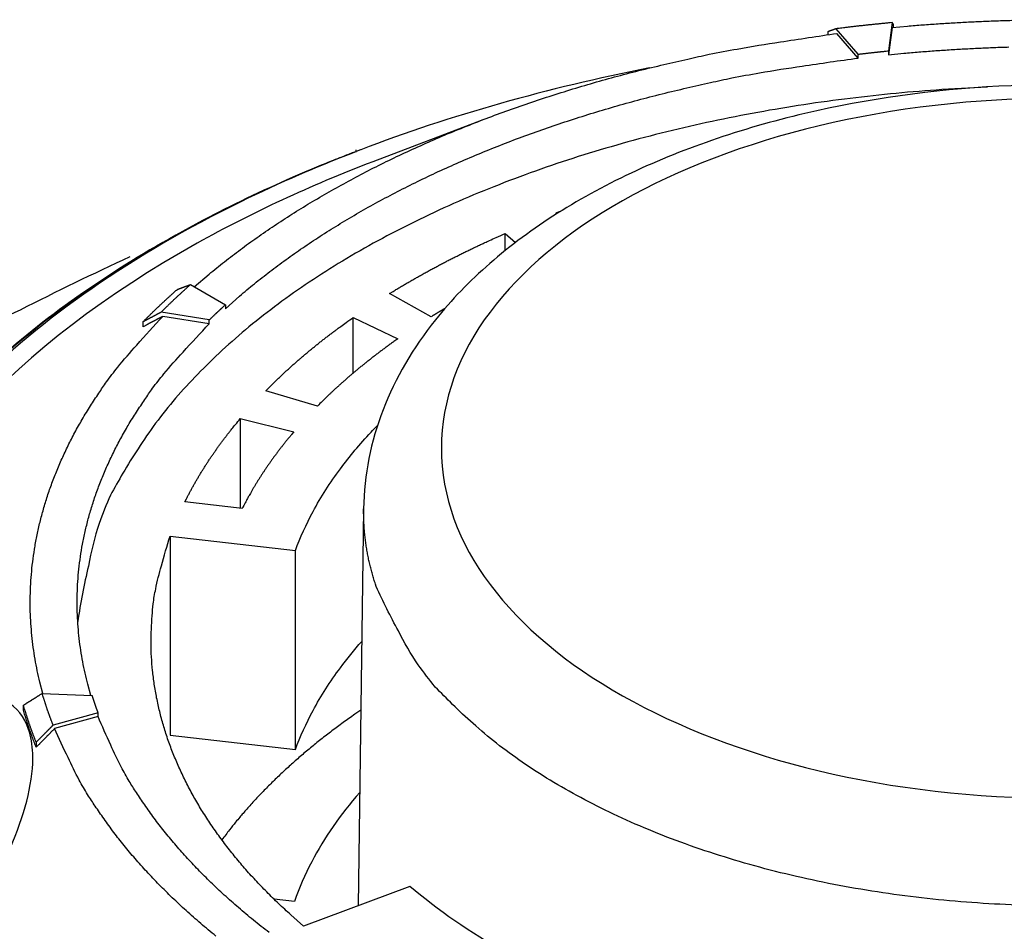
# Model space of a CAD drawing. Extents: x 0 to 65291, y -35417 to 3213.
# Drawn here: x 2976 to 3039, y 645 to 703 of the extents above; entities that cross this region are included whole.
import ezdxf

# ---------------------------------------------------------------- set-up
doc = ezdxf.new("R2010")
doc.units = 0
doc.header["$LTSCALE"] = 30
doc.header["$MEASUREMENT"] = 0
doc.layers.get('0').update_dxf_attribs({"linetype": 'CONTINUOUS'})

msp = doc.modelspace()

# ---------------------------------------------------------------- linework, layer by layer
for p, q in [((3031.704, 703.258), (3031.476, 701.443)), ((3031.696, 702.948), (3031.476, 701.196)), ((3031.789, 702.957), (3031.789, 703.138)), ((3027.577, 702.677), (3027.577, 702.487)), ((3029.512, 701.228), (3028.105, 702.865)), ((3029.512, 700.981), (3028.154, 702.561)), ((3029.512, 700.981), (3029.512, 701.228)), ((3031.476, 701.443), (3031.476, 701.196)), ((3005.468, 697.045), (2998.336, 694.322)), ((2997.548, 695.092), (2997.269, 694.985)), ((3010.151, 690.984), (3010.091, 691.035)), ((3006.838, 689.715), (3007.507, 689.143)), ((3006.838, 688.619), (3006.838, 689.715)), ((2986.611, 686.433), (2988.853, 685.13)), ((3002.08, 684.364), (2999.4, 685.85)), ((2987.824, 684.16), (2984.725, 684.655)), ((2988.853, 685.13), (2988.853, 684.883)), ((2983.562, 684.038), (2983.562, 683.717)), ((2987.824, 683.913), (2984.832, 684.39)), ((2987.824, 683.913), (2987.824, 684.16)), ((2997.071, 684.319), (2999.939, 682.951)), ((2997.071, 680.746), (2997.071, 684.319)), ((2994.768, 678.619), (2991.456, 679.615)), ((2989.815, 677.821), (2993.251, 676.969)), ((2989.815, 677.821), (2989.815, 672.063)), ((2989.939, 672.049), (2986.255, 672.476)), ((2997.741, 672.037), (2997.387, 646.532)), ((2985.306, 670.276), (2993.351, 669.344)), ((2985.306, 670.276), (2985.306, 657.495)), ((2993.351, 656.562), (2993.351, 669.344)), ((2977.088, 660.17), (2980.297, 660.041)), ((2975.883, 659.095), (2975.883, 659.416)), ((2980.677, 658.931), (2977.784, 658.134)), ((2980.677, 658.683), (2977.884, 657.915)), ((2980.677, 658.683), (2980.677, 658.931)), ((2985.306, 657.495), (2993.351, 656.562)), ((2976.698, 657.034), (2976.698, 656.712)), ((3000.712, 647.775), (2993.886, 645.223)), ((2993.288, 646.798), (2991.985, 646.949))]:
    msp.add_line(p, q)
for points in [[(3031.704, 703.258), (3031.582, 703.247, 0.000266), (3031.46, 703.235, 0.000267), (3031.339, 703.224, 0.000267), (3031.218, 703.212, 0.000266), (3031.096, 703.2, 0.000266), (3030.975, 703.188, 0.000266), (3030.854, 703.176, 0.000266), (3030.733, 703.163, 0.000266), (3030.613, 703.151, 0.000266), (3030.492, 703.139, 0.000266), (3030.372, 703.126, 0.000266), (3030.251, 703.113, 0.000266), (3030.131, 703.1, 0.000266), (3030.011, 703.088, 0.000266), (3029.891, 703.074, 0.000266), (3029.771, 703.061, 0.000264), (3029.651, 703.048, 0.000266), (3029.531, 703.035, 0.000272), (3029.412, 703.021, 0.000264), (3029.292, 703.007, 0.000247), (3029.174, 702.994, 0.000272), (3029.054, 702.98, 0.000324), (3028.931, 702.965, 0.000246), (3028.816, 702.952, 0.000086), (3028.712, 702.939, 0.000346), (3028.579, 702.923, 0.000595), (3028.374, 702.898, 0.000292), (3028.105, 702.865, 0.000155)], [(3031.696, 702.948), (3032.682, 703.036, -0.002112), (3033.666, 703.115, -0.002139), (3034.648, 703.185, -0.002139), (3035.627, 703.247, -0.002112), (3036.603, 703.301, -0.002096), (3037.575, 703.346, -0.002083), (3038.544, 703.382, -0.002073), (3039.509, 703.411, -0.002057)], [(3031.789, 703.138), (3031.786, 703.142, 0.000024), (3031.783, 703.146, 0.000024), (3031.781, 703.15, 0.000024), (3031.778, 703.154, 0.000025), (3031.775, 703.158, 0.000025), (3031.772, 703.162, 0.000025), (3031.769, 703.166, 0.000025), (3031.766, 703.17, 0.000025), (3031.763, 703.174, 0.000025), (3031.761, 703.178, 0.000025), (3031.758, 703.182, 0.000025), (3031.755, 703.186, 0.000025), (3031.752, 703.19, 0.000025), (3031.749, 703.194, 0.000025), (3031.746, 703.198, 0.000025), (3031.743, 703.202, 0.000025), (3031.741, 703.206, 0.000025), (3031.738, 703.21, 0.000026), (3031.735, 703.214, 0.000025), (3031.732, 703.218, 0.000023), (3031.729, 703.222, 0.000026), (3031.726, 703.226, 0.000031), (3031.723, 703.23, 0.000023), (3031.721, 703.234, 0.000008), (3031.718, 703.238, 0.000033), (3031.715, 703.242, 0.000057), (3031.71, 703.249, 0.000028), (3031.704, 703.258, 0.000015)], [(2986.857, 686.29), (2987.806, 687.099, -0.007007), (2988.793, 687.897, -0.006744), (2989.821, 688.682, -0.006517), (2990.888, 689.454, -0.006374), (2991.993, 690.211, -0.006205), (2993.134, 690.954, -0.006038), (2994.312, 691.68, -0.005869), (2995.524, 692.39, -0.005722), (2996.771, 693.081, -0.00557), (2998.05, 693.755, -0.005431), (2999.361, 694.409, -0.00529), (3000.702, 695.044, -0.00516), (3002.071, 695.657, -0.005036), (3003.468, 696.25, -0.004926), (3004.89, 696.821, -0.0048), (3006.336, 697.37, -0.004666), (3007.803, 697.896, -0.004599), (3009.293, 698.4, -0.004583), (3010.805, 698.88, -0.004369), (3012.327, 699.336, -0.004018), (3013.855, 699.766, -0.004321), (3015.422, 700.176, -0.004996), (3017.04, 700.566, -0.003775), (3018.567, 700.919, -0.001405), (3019.953, 701.225, -0.005104), (3021.746, 701.563, -0.008503), (3024.517, 702.014, -0.004147), (3028.154, 702.561, -0.002209)], [(3028.105, 702.865), (3028.088, 702.858, 0.000012), (3028.07, 702.852, 0.000012), (3028.053, 702.846, 0.000012), (3028.035, 702.84, 0.000012), (3028.018, 702.834, 0.000012), (3028, 702.827, 0.000012), (3027.983, 702.821, 0.000012), (3027.965, 702.815, 0.000012), (3027.948, 702.809, 0.000012), (3027.93, 702.802, 0.000012), (3027.913, 702.796, 0.000012), (3027.895, 702.79, 0.000012), (3027.877, 702.784, 0.000012), (3027.86, 702.777, 0.000012), (3027.842, 702.771, 0.000012), (3027.825, 702.765, 0.000011), (3027.807, 702.759, 0.000012), (3027.789, 702.752, 0.000012), (3027.772, 702.746, 0.000011), (3027.754, 702.74, 0.000011), (3027.737, 702.734, 0.000012), (3027.719, 702.727, 0.000014), (3027.7, 702.721, 0.000011), (3027.683, 702.715, 0.000004), (3027.668, 702.709, 0.000015), (3027.648, 702.702, 0.000026), (3027.617, 702.691, 0.000012), (3027.577, 702.677, 0.000007)], [(3031.476, 701.196), (3032.452, 701.289, -0.002198), (3033.425, 701.373, -0.002225), (3034.397, 701.448, -0.002225), (3035.366, 701.515, -0.002195), (3036.332, 701.572, -0.002178), (3037.294, 701.621, -0.002164), (3038.253, 701.662, -0.002153), (3039.208, 701.694, -0.002136)], [(3029.512, 701.228), (3029.577, 701.236, -0.000152), (3029.642, 701.243, -0.000152), (3029.707, 701.251, -0.000151), (3029.772, 701.259, -0.000152), (3029.836, 701.266, -0.000152), (3029.901, 701.274, -0.000152), (3029.966, 701.281, -0.000152), (3030.031, 701.289, -0.000152), (3030.097, 701.296, -0.000152), (3030.162, 701.303, -0.000152), (3030.227, 701.311, -0.000152), (3030.292, 701.318, -0.000152), (3030.358, 701.325, -0.000152), (3030.423, 701.332, -0.000152), (3030.488, 701.339, -0.000152), (3030.554, 701.347, -0.000151), (3030.619, 701.354, -0.000153), (3030.685, 701.361, -0.000156), (3030.751, 701.368, -0.000151), (3030.816, 701.375, -0.000141), (3030.882, 701.382, -0.000156), (3030.948, 701.389, -0.000186), (3031.016, 701.396, -0.000141), (3031.08, 701.403, -0.000048), (3031.137, 701.409, -0.0002), (3031.212, 701.416, -0.000344), (3031.326, 701.428, -0.000168), (3031.476, 701.443, -0.000089)], [(2988.853, 684.883), (2989.767, 685.69, -0.007389), (2990.721, 686.485, -0.007096), (2991.717, 687.268, -0.006847), (2992.753, 688.038, -0.006693), (2993.828, 688.793, -0.006509), (2994.941, 689.534, -0.006327), (2996.093, 690.258, -0.006143), (2997.279, 690.965, -0.005983), (2998.502, 691.655, -0.005818), (2999.758, 692.326, -0.005667), (3001.047, 692.977, -0.005514), (3002.366, 693.609, -0.005373), (3003.716, 694.219, -0.005239), (3005.093, 694.808, -0.005119), (3006.497, 695.375, -0.004983), (3007.924, 695.919, -0.00484), (3009.375, 696.44, -0.004767), (3010.848, 696.937, -0.004746), (3012.344, 697.411, -0.004522), (3013.85, 697.86, -0.004157), (3015.363, 698.282, -0.004466), (3016.914, 698.684, -0.005158), (3018.516, 699.065, -0.003898), (3020.028, 699.408, -0.001458), (3021.401, 699.706, -0.005261), (3023.175, 700.032, -0.008758), (3025.916, 700.462, -0.004275), (3029.512, 700.981, -0.002279)], [(3037.822, 699.11), (3034.899, 698.952, 0.006971), (3031.96, 698.714, 0.006765), (3029.001, 698.392, 0.006756), (3026.036, 697.987, 0.007068), (3023.078, 697.493, 0.007301), (3020.137, 696.914, 0.007512), (3017.225, 696.246, 0.007741), (3014.353, 695.492, 0.008041), (3011.536, 694.65, 0.00835), (3008.783, 693.726, 0.008696), (3006.107, 692.718, 0.009071), (3003.518, 691.633, 0.009482), (3001.029, 690.471, 0.009949), (2998.647, 689.24, 0.010449), (2996.384, 687.942, 0.010984), (2994.245, 686.586, 0.011491), (2992.241, 685.175, 0.012214), (2990.373, 683.715, 0.013058), (2988.652, 682.21, 0.013512), (2987.075, 680.677, 0.013409), (2985.651, 679.125, 0.015271), (2984.372, 677.526, 0.018665), (2983.241, 675.875, 0.015636), (2982.27, 674.314, 0.007019), (2981.47, 672.894, 0.021837), (2980.756, 671.09, 0.039553), (2980.052, 668.349, 0.021379), (2979.369, 664.782, 0.011992)], [(3010.091, 691.035), (3010.103, 691.039, -0.000042), (3010.114, 691.043, -0.000042), (3010.126, 691.048, -0.000042), (3010.138, 691.052, -0.000042), (3010.149, 691.057, -0.000042), (3010.161, 691.061, -0.000042), (3010.172, 691.065, -0.000042), (3010.184, 691.07, -0.000042), (3010.196, 691.074, -0.000041), (3010.207, 691.078, -0.000041), (3010.219, 691.083, -0.000041), (3010.231, 691.087, -0.000041), (3010.242, 691.092, -0.000041), (3010.254, 691.096, -0.000042), (3010.266, 691.1, -0.000041), (3010.277, 691.105, -0.000041), (3010.289, 691.109, -0.000042), (3010.3, 691.113, -0.000042), (3010.312, 691.118, -0.000041), (3010.324, 691.122, -0.000038), (3010.335, 691.126, -0.000042), (3010.347, 691.131, -0.00005), (3010.359, 691.135, -0.000038), (3010.37, 691.139, -0.000013), (3010.381, 691.143, -0.000054), (3010.394, 691.148, -0.000093), (3010.414, 691.156, -0.000045), (3010.44, 691.165, -0.000024)], [(2999.4, 685.85), (2999.638, 685.996, -0.001323), (2999.878, 686.141, -0.001327), (3000.118, 686.285, -0.001321), (3000.358, 686.428, -0.001304), (3000.6, 686.569, -0.001291), (3000.842, 686.709, -0.00128), (3001.086, 686.848, -0.00127), (3001.329, 686.986, -0.001257), (3001.574, 687.123, -0.001247), (3001.819, 687.258, -0.001235), (3002.065, 687.392, -0.001225), (3002.312, 687.525, -0.001213), (3002.559, 687.657, -0.001203), (3002.807, 687.788, -0.001194), (3003.055, 687.917, -0.001182), (3003.304, 688.045, -0.001164), (3003.554, 688.172, -0.001164), (3003.804, 688.298, -0.001176), (3004.055, 688.423, -0.001135), (3004.306, 688.546, -0.001054), (3004.555, 688.667, -0.001149), (3004.809, 688.789, -0.001349), (3005.069, 688.912, -0.001025), (3005.314, 689.028, -0.000369), (3005.536, 689.131, -0.001414), (3005.821, 689.261, -0.002394), (3006.261, 689.459, -0.00117), (3006.838, 689.715, -0.000623)], [(2970.465, 682.124, -0.02015), (2975.69, 684.819, -0.009161), (2982.742, 688.232, -0.004663)], [(2983.562, 684.038), (2983.632, 684.109, -0.000619), (2983.702, 684.179, -0.000618), (2983.772, 684.25, -0.000616), (2983.843, 684.32, -0.000615), (2983.913, 684.391, -0.000613), (2983.984, 684.461, -0.000611), (2984.056, 684.531, -0.00061), (2984.127, 684.601, -0.000608), (2984.199, 684.671, -0.000607), (2984.271, 684.741, -0.000605), (2984.344, 684.811, -0.000604), (2984.416, 684.88, -0.000602), (2984.489, 684.95, -0.000601), (2984.563, 685.019, -0.0006), (2984.636, 685.089, -0.000597), (2984.71, 685.158, -0.000592), (2984.784, 685.227, -0.000596), (2984.858, 685.297, -0.000606), (2984.933, 685.366, -0.000588), (2985.007, 685.435, -0.000547), (2985.082, 685.503, -0.000603), (2985.157, 685.572, -0.000716), (2985.235, 685.643, -0.000542), (2985.309, 685.71, -0.000186), (2985.375, 685.77, -0.000762), (2985.461, 685.847, -0.001305), (2985.594, 685.965, -0.000635), (2985.769, 686.12, -0.000336)], [(2984.725, 684.655), (2984.785, 684.715, -0.000536), (2984.846, 684.775, -0.000535), (2984.906, 684.835, -0.000534), (2984.967, 684.895, -0.000532), (2985.027, 684.955, -0.000531), (2985.089, 685.015, -0.00053), (2985.15, 685.075, -0.000529), (2985.211, 685.135, -0.000528), (2985.273, 685.194, -0.000526), (2985.335, 685.254, -0.000525), (2985.397, 685.314, -0.000524), (2985.459, 685.373, -0.000523), (2985.521, 685.433, -0.000522), (2985.584, 685.492, -0.000522), (2985.646, 685.551, -0.000519), (2985.709, 685.611, -0.000515), (2985.773, 685.67, -0.000518), (2985.836, 685.729, -0.000527), (2985.9, 685.788, -0.000511), (2985.963, 685.847, -0.000476), (2986.027, 685.905, -0.000525), (2986.091, 685.965, -0.000624), (2986.157, 686.025, -0.000472), (2986.22, 686.082, -0.000162), (2986.276, 686.133, -0.000664), (2986.349, 686.199, -0.001138), (2986.462, 686.3, -0.000554), (2986.611, 686.433, -0.000293)], [(2985.769, 686.12), (2985.797, 686.13, -0.000006), (2985.825, 686.141, -0.000006), (2985.854, 686.151, -0.000006), (2985.882, 686.162, -0.000006), (2985.91, 686.172, -0.000006), (2985.938, 686.183, -0.000006), (2985.966, 686.193, -0.000006), (2985.995, 686.204, -0.000006), (2986.023, 686.214, -0.000006), (2986.051, 686.225, -0.000006), (2986.079, 686.235, -0.000006), (2986.107, 686.246, -0.000006), (2986.135, 686.256, -0.000006), (2986.163, 686.267, -0.000006), (2986.192, 686.277, -0.000006), (2986.22, 686.287, -0.000006), (2986.248, 686.298, -0.000006), (2986.276, 686.308, -0.000007), (2986.304, 686.319, -0.000006), (2986.332, 686.329, -0.000006), (2986.359, 686.339, -0.000007), (2986.388, 686.35, -0.000008), (2986.416, 686.361, -0.000006), (2986.443, 686.371, -0.000002), (2986.468, 686.38, -0.000009), (2986.499, 686.391, -0.000015), (2986.547, 686.409, -0.000007), (2986.611, 686.433, -0.000004)], [(2984.725, 684.655), (2984.687, 684.634, 0.000004), (2984.648, 684.614, 0.000004), (2984.61, 684.594, 0.000004), (2984.571, 684.573, 0.000004), (2984.533, 684.553, 0.000004), (2984.494, 684.532, 0.000004), (2984.456, 684.512, 0.000004), (2984.417, 684.491, 0.000004), (2984.379, 684.471, 0.000004), (2984.34, 684.451, 0.000004), (2984.301, 684.43, 0.000004), (2984.263, 684.41, 0.000004), (2984.224, 684.389, 0.000004), (2984.185, 684.369, 0.000004), (2984.146, 684.348, 0.000004), (2984.108, 684.327, 0.000004), (2984.069, 684.307, 0.000004), (2984.03, 684.286, 0.000004), (2983.991, 684.266, 0.000004), (2983.952, 684.245, 0.000004), (2983.914, 684.225, 0.000004), (2983.874, 684.204, 0.000005), (2983.834, 684.183, 0.000004), (2983.796, 684.162, 0.000001), (2983.762, 684.144, 0.000005), (2983.718, 684.121, 0.000009), (2983.651, 684.085, 0.000005), (2983.562, 684.038, 0.000002)], [(2987.824, 684.16), (2987.857, 684.193, -0.000301), (2987.89, 684.225, -0.0003), (2987.924, 684.257, -0.000299), (2987.957, 684.29, -0.000299), (2987.991, 684.322, -0.000299), (2988.024, 684.354, -0.000299), (2988.058, 684.387, -0.000299), (2988.091, 684.419, -0.000298), (2988.125, 684.451, -0.000298), (2988.159, 684.484, -0.000298), (2988.193, 684.516, -0.000298), (2988.227, 684.548, -0.000298), (2988.261, 684.581, -0.000298), (2988.295, 684.613, -0.000298), (2988.33, 684.645, -0.000297), (2988.364, 684.678, -0.000295), (2988.398, 684.71, -0.000297), (2988.433, 684.742, -0.000303), (2988.468, 684.775, -0.000294), (2988.502, 684.807, -0.000274), (2988.537, 684.839, -0.000303), (2988.572, 684.872, -0.000361), (2988.608, 684.905, -0.000273), (2988.642, 684.936, -0.000093), (2988.672, 684.965, -0.000386), (2988.712, 685.001, -0.000664), (2988.773, 685.057, -0.000323), (2988.853, 685.13, -0.000171)], [(3002.956, 684.895), (3002.926, 684.877, 0.000172), (3002.896, 684.86, 0.000172), (3002.867, 684.842, 0.000172), (3002.837, 684.824, 0.000172), (3002.808, 684.807, 0.000172), (3002.778, 684.789, 0.000172), (3002.748, 684.771, 0.000173), (3002.719, 684.754, 0.000173), (3002.69, 684.736, 0.000173), (3002.66, 684.718, 0.000173), (3002.631, 684.701, 0.000173), (3002.601, 684.683, 0.000173), (3002.572, 684.665, 0.000173), (3002.543, 684.648, 0.000173), (3002.514, 684.63, 0.000173), (3002.484, 684.612, 0.000172), (3002.455, 684.594, 0.000174), (3002.426, 684.577, 0.000177), (3002.397, 684.559, 0.000172), (3002.368, 684.541, 0.000161), (3002.339, 684.524, 0.000178), (3002.31, 684.506, 0.000212), (3002.28, 684.487, 0.000161), (3002.252, 684.47, 0.000056), (3002.227, 684.455, 0.000227), (3002.195, 684.435, 0.00039), (3002.145, 684.404, 0.000191), (3002.08, 684.364, 0.000102)], [(2977.127, 660.169), (2976.937, 660.893, -0.008634), (2976.771, 661.626, -0.008436), (2976.63, 662.37, -0.008453), (2976.513, 663.122, -0.008734), (2976.422, 663.884, -0.008898), (2976.358, 664.654, -0.009025), (2976.322, 665.432, -0.009115), (2976.315, 666.218, -0.009243), (2976.338, 667.012, -0.00931), (2976.39, 667.812, -0.009396), (2976.474, 668.62, -0.009418), (2976.59, 669.433, -0.009458), (2976.739, 670.252, -0.009451), (2976.921, 671.075, -0.009474), (2977.137, 671.904, -0.009391), (2977.388, 672.736, -0.009292), (2977.675, 673.571, -0.00929), (2977.998, 674.409, -0.00942), (2978.359, 675.25, -0.008998), (2978.754, 676.089, -0.008266), (2979.182, 676.924, -0.009051), (2979.66, 677.771, -0.010694), (2980.195, 678.637, -0.007802), (2980.72, 679.449, -0.002412), (2981.213, 680.183, -0.010984), (2981.935, 681.116, -0.018101), (2983.16, 682.537, -0.008312), (2984.832, 684.39, -0.004237)], [(2984.832, 684.39), (2984.79, 684.368, 0.000005), (2984.748, 684.346, 0.000005), (2984.706, 684.323, 0.000005), (2984.664, 684.301, 0.000005), (2984.622, 684.279, 0.000005), (2984.58, 684.257, 0.000005), (2984.538, 684.234, 0.000005), (2984.496, 684.212, 0.000005), (2984.453, 684.19, 0.000005), (2984.411, 684.167, 0.000005), (2984.369, 684.145, 0.000005), (2984.327, 684.122, 0.000005), (2984.284, 684.1, 0.000005), (2984.242, 684.078, 0.000005), (2984.2, 684.055, 0.000005), (2984.157, 684.033, 0.000005), (2984.115, 684.01, 0.000005), (2984.073, 683.988, 0.000005), (2984.03, 683.965, 0.000005), (2983.988, 683.943, 0.000004), (2983.946, 683.921, 0.000005), (2983.903, 683.898, 0.000006), (2983.859, 683.875, 0.000004), (2983.818, 683.853, 0.000002), (2983.78, 683.833, 0.000006), (2983.733, 683.808, 0.000011), (2983.659, 683.768, 0.000005), (2983.562, 683.717, 0.000003)], [(2991.456, 679.615), (2991.626, 679.787, -0.00172), (2991.799, 679.959, -0.001725), (2991.972, 680.129, -0.001715), (2992.147, 680.298, -0.001692), (2992.323, 680.466, -0.001674), (2992.5, 680.633, -0.001658), (2992.679, 680.799, -0.001643), (2992.858, 680.964, -0.001626), (2993.039, 681.128, -0.00161), (2993.221, 681.291, -0.001594), (2993.404, 681.452, -0.001579), (2993.589, 681.613, -0.001562), (2993.774, 681.772, -0.001548), (2993.96, 681.931, -0.001535), (2994.148, 682.088, -0.001517), (2994.336, 682.244, -0.001493), (2994.526, 682.399, -0.001491), (2994.716, 682.554, -0.001505), (2994.908, 682.707, -0.00145), (2995.1, 682.858, -0.001345), (2995.292, 683.008, -0.001465), (2995.488, 683.159, -0.001718), (2995.689, 683.312, -0.001303), (2995.879, 683.455, -0.000469), (2996.05, 683.584, -0.001795), (2996.273, 683.747, -0.003033), (2996.618, 683.996, -0.001479), (2997.071, 684.319, -0.000787)], [(2980.22, 660.044), (2980.02, 660.754, -0.00884), (2979.844, 661.474, -0.008635), (2979.692, 662.203, -0.008658), (2979.565, 662.942, -0.008964), (2979.465, 663.691, -0.009145), (2979.392, 664.448, -0.009287), (2979.347, 665.214, -0.00939), (2979.331, 665.988, -0.009533), (2979.345, 666.769, -0.009611), (2979.389, 667.558, -0.009708), (2979.466, 668.354, -0.009737), (2979.575, 669.156, -0.009784), (2979.717, 669.964, -0.009779), (2979.893, 670.777, -0.009806), (2980.105, 671.595, -0.00972), (2980.352, 672.417, -0.009617), (2980.635, 673.241, -0.009612), (2980.955, 674.069, -0.009744), (2981.314, 674.9, -0.009301), (2981.708, 675.728, -0.00854), (2982.136, 676.553, -0.009345), (2982.615, 677.389, -0.011032), (2983.152, 678.244, -0.008038), (2983.679, 679.045, -0.00248), (2984.175, 679.77, -0.011307), (2984.901, 680.689, -0.018594), (2986.137, 682.089, -0.00852), (2987.824, 683.913, -0.004337)], [(2999.939, 682.951), (2999.738, 682.809, 0.001394), (2999.539, 682.667, 0.001416), (2999.342, 682.525, 0.001429), (2999.147, 682.382, 0.001429), (2998.954, 682.239, 0.001434), (2998.763, 682.096, 0.00144), (2998.574, 681.953, 0.001447), (2998.387, 681.809, 0.001451), (2998.202, 681.665, 0.001457), (2998.019, 681.521, 0.001462), (2997.838, 681.377, 0.001468), (2997.659, 681.233, 0.001472), (2997.482, 681.089, 0.00148), (2997.307, 680.944, 0.001487), (2997.134, 680.799, 0.00149), (2996.963, 680.654, 0.001486), (2996.794, 680.51, 0.001505), (2996.627, 680.364, 0.001538), (2996.461, 680.219, 0.001504), (2996.298, 680.074, 0.001412), (2996.137, 679.93, 0.001558), (2995.977, 679.783, 0.001854), (2995.814, 679.633, 0.001427), (2995.663, 679.493, 0.000518), (2995.527, 679.365, 0.001998), (2995.357, 679.202, 0.00346), (2995.101, 678.949, 0.001725), (2994.768, 678.619, 0.000927)], [(2986.255, 672.476), (2986.351, 672.667, -0.002254), (2986.449, 672.858, -0.002263), (2986.549, 673.047, -0.002254), (2986.65, 673.236, -0.002226), (2986.753, 673.424, -0.002205), (2986.857, 673.611, -0.002186), (2986.964, 673.797, -0.002168), (2987.072, 673.982, -0.002147), (2987.181, 674.166, -0.002128), (2987.292, 674.35, -0.002108), (2987.405, 674.532, -0.002089), (2987.519, 674.713, -0.002068), (2987.635, 674.894, -0.002051), (2987.752, 675.074, -0.002034), (2987.871, 675.253, -0.002012), (2987.991, 675.43, -0.001981), (2988.112, 675.607, -0.001979), (2988.236, 675.783, -0.001997), (2988.36, 675.959, -0.001925), (2988.486, 676.132, -0.001786), (2988.612, 676.304, -0.001945), (2988.741, 676.478, -0.002281), (2988.876, 676.654, -0.00173), (2989.002, 676.819, -0.000623), (2989.118, 676.968, -0.002383), (2989.268, 677.157, -0.004024), (2989.504, 677.445, -0.001962), (2989.815, 677.821, -0.001044)], [(2993.251, 676.969), (2993.112, 676.803, 0.001842), (2992.974, 676.638, 0.001872), (2992.838, 676.473, 0.00189), (2992.705, 676.308, 0.00189), (2992.574, 676.142, 0.001897), (2992.444, 675.977, 0.001905), (2992.317, 675.812, 0.001914), (2992.192, 675.647, 0.00192), (2992.069, 675.482, 0.001928), (2991.948, 675.317, 0.001934), (2991.829, 675.152, 0.001943), (2991.712, 674.988, 0.001947), (2991.597, 674.823, 0.001957), (2991.484, 674.658, 0.001966), (2991.373, 674.494, 0.001969), (2991.264, 674.33, 0.001963), (2991.157, 674.166, 0.001987), (2991.052, 674.002, 0.00203), (2990.948, 673.838, 0.001983), (2990.847, 673.674, 0.001861), (2990.749, 673.512, 0.002053), (2990.651, 673.348, 0.002441), (2990.553, 673.179, 0.001878), (2990.462, 673.022, 0.000681), (2990.38, 672.879, 0.002625), (2990.28, 672.697, 0.004539), (2990.131, 672.416, 0.002259), (2989.939, 672.049, 0.001213)], [(2998.552, 667.034), (2998.499, 667.191, -0.002622), (2998.448, 667.348, -0.002603), (2998.399, 667.506, -0.002608), (2998.351, 667.665, -0.002641), (2998.305, 667.825, -0.002664), (2998.26, 667.985, -0.002683), (2998.217, 668.146, -0.0027), (2998.176, 668.308, -0.002723), (2998.136, 668.47, -0.002741), (2998.099, 668.634, -0.002762), (2998.063, 668.797, -0.002779), (2998.028, 668.962, -0.002798), (2997.996, 669.127, -0.002816), (2997.965, 669.293, -0.002842), (2997.936, 669.46, -0.002849), (2997.909, 669.628, -0.00285), (2997.884, 669.795, -0.002891), (2997.861, 669.964, -0.002972), (2997.84, 670.134, -0.002896), (2997.821, 670.304, -0.002711), (2997.803, 670.473, -0.00302), (2997.788, 670.646, -0.00364), (2997.775, 670.823, -0.002749), (2997.764, 670.99, -0.000892), (2997.754, 671.141, -0.003946), (2997.747, 671.337, -0.006843), (2997.742, 671.64, -0.00332), (2997.74, 672.037, -0.001744)], [(2993.886, 645.223), (2993.066, 645.939, -0.007112), (2992.275, 646.669, -0.007238), (2991.516, 647.415, -0.00744), (2990.786, 648.175, -0.007754), (2990.091, 648.948, -0.008048), (2989.429, 649.735, -0.008322), (2988.802, 650.533, -0.008606), (2988.211, 651.343, -0.008903), (2987.657, 652.163, -0.009199), (2987.14, 652.993, -0.009491), (2986.662, 653.833, -0.00978), (2986.223, 654.68, -0.010054), (2985.824, 655.535, -0.010334), (2985.465, 656.396, -0.010605), (2985.147, 657.262, -0.010822), (2984.87, 658.133, -0.01097), (2984.635, 659.007, -0.011253), (2984.44, 659.884, -0.011627), (2984.289, 660.765, -0.011451), (2984.178, 661.643, -0.010809), (2984.107, 662.515, -0.011923), (2984.081, 663.4, -0.014133), (2984.104, 664.303, -0.010836), (2984.15, 665.149, -0.003993), (2984.212, 665.914, -0.014923), (2984.38, 666.883, -0.025128), (2984.751, 668.357, -0.012169), (2985.306, 670.276, -0.006426)], [(3040.428, 646.555, -0.009008), (3037.549, 646.684, -0.009108), (3034.671, 646.917, -0.00928), (3031.811, 647.26, -0.009463), (3028.987, 647.707, -0.009698), (3026.221, 648.26, -0.009983), (3023.526, 648.912, -0.010307), (3020.923, 649.662, -0.010682), (3018.423, 650.499, -0.011034), (3016.046, 651.419, -0.011603), (3013.796, 652.415, -0.012261), (3011.689, 653.479, -0.012673), (3009.729, 654.595, -0.012607), (3007.93, 655.752, -0.014239), (3006.276, 656.968, -0.017193), (3004.77, 658.243, -0.014868), (3003.453, 659.461, -0.007421), (3002.346, 660.578, -0.020473), (3001.252, 662.008, -0.037802), (2999.976, 664.189, -0.021933), (2998.552, 667.034, -0.01293)], [(2975.883, 659.416), (2975.924, 659.442, -0.000004), (2975.964, 659.467, -0.000004), (2976.005, 659.492, -0.000004), (2976.045, 659.518, -0.000004), (2976.086, 659.543, -0.000004), (2976.126, 659.568, -0.000004), (2976.167, 659.594, -0.000004), (2976.207, 659.619, -0.000004), (2976.247, 659.644, -0.000004), (2976.287, 659.669, -0.000004), (2976.328, 659.694, -0.000004), (2976.368, 659.72, -0.000004), (2976.408, 659.745, -0.000004), (2976.448, 659.77, -0.000004), (2976.489, 659.795, -0.000004), (2976.529, 659.82, -0.000004), (2976.569, 659.845, -0.000004), (2976.609, 659.87, -0.000004), (2976.649, 659.896, -0.000004), (2976.689, 659.921, -0.000003), (2976.729, 659.945, -0.000004), (2976.769, 659.971, -0.000005), (2976.81, 659.996, -0.000003), (2976.849, 660.021, -0.000001), (2976.884, 660.042, -0.000005), (2976.929, 660.07, -0.000008), (2976.998, 660.114, -0.000004), (2977.088, 660.17, -0.000002)], [(2977.784, 658.134), (2977.758, 658.201, -0.000733), (2977.732, 658.268, -0.000732), (2977.706, 658.335, -0.000733), (2977.681, 658.402, -0.000735), (2977.655, 658.469, -0.000737), (2977.63, 658.537, -0.000738), (2977.605, 658.604, -0.00074), (2977.58, 658.671, -0.000741), (2977.556, 658.739, -0.000743), (2977.531, 658.806, -0.000745), (2977.507, 658.874, -0.000746), (2977.483, 658.941, -0.000747), (2977.46, 659.009, -0.000749), (2977.436, 659.077, -0.000752), (2977.413, 659.145, -0.000752), (2977.39, 659.212, -0.000749), (2977.367, 659.28, -0.000757), (2977.344, 659.348, -0.000774), (2977.322, 659.417, -0.000753), (2977.299, 659.485, -0.000704), (2977.277, 659.552, -0.000779), (2977.255, 659.621, -0.000932), (2977.233, 659.692, -0.000707), (2977.212, 659.758, -0.00024), (2977.194, 659.818, -0.001003), (2977.17, 659.895, -0.001731), (2977.134, 660.014, -0.000847), (2977.088, 660.17, -0.000448)], [(2980.677, 658.931), (2980.663, 658.967, -0.000426), (2980.649, 659.004, -0.000426), (2980.636, 659.041, -0.000426), (2980.622, 659.078, -0.000427), (2980.609, 659.115, -0.000427), (2980.596, 659.152, -0.000428), (2980.582, 659.189, -0.000428), (2980.569, 659.226, -0.000428), (2980.556, 659.263, -0.000429), (2980.543, 659.3, -0.000429), (2980.53, 659.337, -0.000429), (2980.517, 659.374, -0.000429), (2980.504, 659.411, -0.00043), (2980.492, 659.448, -0.000431), (2980.479, 659.485, -0.00043), (2980.466, 659.522, -0.000428), (2980.454, 659.559, -0.000432), (2980.441, 659.596, -0.000441), (2980.429, 659.633, -0.000429), (2980.417, 659.67, -0.000401), (2980.404, 659.707, -0.000443), (2980.392, 659.745, -0.000528), (2980.38, 659.783, -0.000401), (2980.368, 659.819, -0.000138), (2980.357, 659.851, -0.000566), (2980.344, 659.893, -0.000976), (2980.324, 659.957, -0.000478), (2980.297, 660.041, -0.000253)], [(2976.698, 657.034), (2976.666, 657.112, -0.000846), (2976.635, 657.191, -0.000847), (2976.604, 657.27, -0.000848), (2976.574, 657.349, -0.00085), (2976.544, 657.429, -0.000851), (2976.514, 657.508, -0.000853), (2976.484, 657.587, -0.000854), (2976.455, 657.666, -0.000856), (2976.425, 657.745, -0.000857), (2976.397, 657.824, -0.000859), (2976.368, 657.904, -0.00086), (2976.34, 657.983, -0.000861), (2976.312, 658.062, -0.000863), (2976.284, 658.142, -0.000866), (2976.257, 658.221, -0.000865), (2976.23, 658.301, -0.000861), (2976.203, 658.38, -0.00087), (2976.177, 658.46, -0.000889), (2976.151, 658.54, -0.000865), (2976.125, 658.619, -0.000809), (2976.1, 658.698, -0.000894), (2976.074, 658.778, -0.001067), (2976.049, 658.86, -0.000812), (2976.025, 658.938, -0.000279), (2976.003, 659.007, -0.001146), (2975.977, 659.097, -0.001978), (2975.936, 659.235, -0.00097), (2975.883, 659.416, -0.000514)], [(2976.698, 656.712), (2976.666, 656.791, -0.000846), (2976.635, 656.87, -0.000847), (2976.604, 656.949, -0.000848), (2976.574, 657.028, -0.00085), (2976.544, 657.107, -0.000851), (2976.514, 657.187, -0.000853), (2976.484, 657.266, -0.000854), (2976.455, 657.345, -0.000856), (2976.425, 657.424, -0.000857), (2976.397, 657.503, -0.000859), (2976.368, 657.583, -0.00086), (2976.34, 657.662, -0.000861), (2976.312, 657.741, -0.000863), (2976.284, 657.821, -0.000866), (2976.257, 657.9, -0.000865), (2976.23, 657.98, -0.000861), (2976.203, 658.059, -0.00087), (2976.177, 658.139, -0.000889), (2976.151, 658.218, -0.000865), (2976.125, 658.298, -0.000809), (2976.1, 658.377, -0.000894), (2976.074, 658.457, -0.001067), (2976.049, 658.539, -0.000812), (2976.025, 658.616, -0.000279), (2976.003, 658.686, -0.001146), (2975.977, 658.776, -0.001978), (2975.936, 658.914, -0.000969), (2975.883, 659.095, -0.000514)], [(2991.664, 644.811, -0.006836), (2990.657, 645.606, -0.006989), (2989.698, 646.408, -0.007158), (2988.785, 647.217, -0.007268), (2987.921, 648.032, -0.007504), (2987.101, 648.851, -0.007778), (2986.328, 649.676, -0.007788), (2985.601, 650.5, -0.007477), (2984.922, 651.32, -0.008296), (2984.281, 652.154, -0.009878), (2983.677, 653.006, -0.007949), (2983.136, 653.806, -0.003329), (2982.669, 654.529, -0.010925), (2982.158, 655.449, -0.019263), (2981.487, 656.853, -0.010134), (2980.677, 658.683, -0.005647)], [(2997.56, 659.093), (2997.176, 658.828, 0.002418), (2996.798, 658.563, 0.002471), (2996.426, 658.295, 0.002506), (2996.059, 658.027, 0.002517), (2995.699, 657.757, 0.002538), (2995.345, 657.486, 0.00256), (2994.997, 657.214, 0.002585), (2994.655, 656.941, 0.002605), (2994.319, 656.666, 0.00263), (2993.988, 656.391, 0.00265), (2993.664, 656.115, 0.002675), (2993.346, 655.838, 0.002694), (2993.034, 655.56, 0.002721), (2992.728, 655.282, 0.002745), (2992.428, 655.002, 0.002765), (2992.134, 654.722, 0.002769), (2991.846, 654.442, 0.002817), (2991.563, 654.161, 0.002891), (2991.286, 653.879, 0.00284), (2991.016, 653.597, 0.00268), (2990.753, 653.317, 0.002965), (2990.493, 653.032, 0.003538), (2990.233, 652.74, 0.002746), (2989.993, 652.466, 0.001015), (2989.778, 652.217, 0.003846), (2989.515, 651.899, 0.006709), (2989.127, 651.407, 0.003381), (2988.629, 650.764, 0.001828)], [(2977.784, 658.134), (2977.748, 658.098, 0.000003), (2977.712, 658.062, 0.000003), (2977.676, 658.025, 0.000003), (2977.64, 657.989, 0.000003), (2977.604, 657.952, 0.000003), (2977.568, 657.916, 0.000003), (2977.532, 657.88, 0.000003), (2977.496, 657.843, 0.000003), (2977.46, 657.806, 0.000003), (2977.424, 657.77, 0.000003), (2977.388, 657.733, 0.000003), (2977.352, 657.697, 0.000003), (2977.316, 657.66, 0.000003), (2977.28, 657.623, 0.000003), (2977.243, 657.587, 0.000003), (2977.207, 657.55, 0.000003), (2977.171, 657.513, 0.000003), (2977.135, 657.476, 0.000003), (2977.098, 657.44, 0.000003), (2977.062, 657.403, 0.000003), (2977.026, 657.366, 0.000003), (2976.989, 657.329, 0.000004), (2976.952, 657.291, 0.000003), (2976.917, 657.255, 0.000001), (2976.885, 657.223, 0.000004), (2976.844, 657.182, 0.000007), (2976.781, 657.117, 0.000003), (2976.698, 657.034, 0.000002)], [(2977.884, 657.915), (2977.845, 657.875, 0.000003), (2977.805, 657.835, 0.000003), (2977.766, 657.795, 0.000003), (2977.727, 657.756, 0.000003), (2977.688, 657.716, 0.000003), (2977.648, 657.676, 0.000003), (2977.609, 657.636, 0.000003), (2977.57, 657.596, 0.000003), (2977.53, 657.556, 0.000003), (2977.491, 657.516, 0.000003), (2977.451, 657.476, 0.000003), (2977.412, 657.436, 0.000003), (2977.372, 657.396, 0.000003), (2977.333, 657.356, 0.000003), (2977.293, 657.316, 0.000003), (2977.254, 657.276, 0.000003), (2977.214, 657.236, 0.000003), (2977.175, 657.196, 0.000003), (2977.135, 657.156, 0.000003), (2977.095, 657.116, 0.000003), (2977.056, 657.076, 0.000003), (2977.016, 657.035, 0.000004), (2976.975, 656.994, 0.000003), (2976.937, 656.955, 0.000001), (2976.902, 656.919, 0.000004), (2976.857, 656.874, 0.000007), (2976.788, 656.804, 0.000003), (2976.698, 656.712, 0.000002)], [(2988.25, 644.575, -0.006792), (2987.269, 645.392, -0.006952), (2986.333, 646.216, -0.007054), (2985.445, 647.046, -0.007279), (2984.602, 647.881, -0.007542), (2983.805, 648.721, -0.007547), (2983.054, 649.56, -0.007241), (2982.351, 650.396, -0.008034), (2981.686, 651.246, -0.009571), (2981.056, 652.115, -0.007691), (2980.491, 652.931, -0.003203), (2980.002, 653.669, -0.010585), (2979.464, 654.608, -0.018671), (2978.75, 656.043, -0.009811), (2977.884, 657.915, -0.005462)]]:
    msp.add_lwpolyline(points, format="xyb")
msp.add_ellipse((3042.481, 675.915), major_axis=(39.743, 0), ratio=0.565685, start_param=0, end_param=6.283185)
for points in [[(3016.103, 700.346), (3009.557, 699.059), (3003.3, 697.295), (2997.551, 695.093)], [(2997.269, 694.985), (2997.27, 694.985), (2997.271, 694.986), (2997.272, 694.986)], [(2997.551, 695.093), (2997.55, 695.093), (2997.549, 695.092), (2997.548, 695.092)]]:
    msp.add_open_spline(points, degree=3)
for points, knots in [([(3087.222, 672.037), (3087.222, 672.049), (3087.221, 672.066), (3087.221, 672.088), (3087.22, 672.114), (3087.22, 672.148), (3087.219, 672.191), (3087.218, 672.234), (3087.215, 672.333), (3087.211, 672.454), (3087.205, 672.597), (3087.197, 672.757), (3087.18, 673.059), (3087.15, 673.415), (3087.1, 673.902), (3087.03, 674.433), (3086.881, 675.314), (3086.611, 676.508), (3086.145, 677.997), (3085.508, 679.547), (3084.742, 681.049), (3083.444, 683.163), (3081.379, 685.751), (3078.281, 688.608), (3072.247, 692.899), (3063.176, 696.73), (3050.7, 699.101), (3038.928, 699.525), (3026.47, 697.92), (3016.794, 694.718), (3010.077, 691.094), (3005.736, 687.879), (3000.083, 682.06), (2997.787, 676.376), (2997.74, 672.037)], [0, 0, 0, 0, 0.000363, 0.000545, 0.000727, 0.001181, 0.001636, 0.00209, 0.002545, 0.004817, 0.005954, 0.007091, 0.009932, 0.01562, 0.018467, 0.02556, 0.032662, 0.046884, 0.064392, 0.081879, 0.099312, 0.116659, 0.157799, 0.197942, 0.236823, 0.359749, 0.437571, 0.522984, 0.616915, 0.714593, 0.764259, 0.813768, 0.862598, 1, 1, 1, 1]), ([(2997.229, 695.08), (2997.252, 694.978), (2997.189, 694.955), (2997.022, 694.891), (2996.492, 694.686), (2995.179, 694.167), (2991.956, 692.819), (2984.412, 689.205), (2971.259, 680.462), (2964.491, 670.934), (2962.53, 664.538)], [0, 0, 0, 0, 0.001106, 0.003445, 0.009294, 0.030562, 0.077082, 0.193361, 0.483891, 1, 1, 1, 1]), ([(2962.857, 664.94), (2963.648, 667.505), (2966.007, 672.561), (2971.773, 679.692), (2979.599, 686.165), (2988.316, 691.243), (2994.568, 693.954), (2997.269, 694.985)], [2, 2, 2, 2, 17.576802, 33.153603, 48.730405, 64.307207, 75.331833, 75.331833, 75.331833, 75.331833]), ([(2997.548, 695.092), (2994.864, 694.067), (2988.651, 691.373), (2979.988, 686.327), (2972.21, 679.893), (2966.48, 672.807), (2964.136, 667.782), (2963.35, 665.233)], [21.813035, 21.813035, 21.813035, 21.813035, 26.072401, 32.090502, 38.108602, 44.126702, 50.144802, 50.144802, 50.144802, 50.144802]), ([(2998.336, 694.322), (2994.311, 692.786), (2990.531, 691.037), (2975.333, 682.552), (2967.554, 674.127), (2964.737, 664.987)], [0.4102105, 0.4102105, 0.4102105, 0.4102105, 0.5453853, 0.5453853, 1, 1, 1, 1]), ([(2993.351, 669.344), (2993.663, 670.191), (2994.472, 671.973), (2996.102, 674.519), (2997.62, 676.327), (2998.489, 677.229), (2998.629, 677.371)], [0, 0, 0, 0, 0.1671741, 0.3549648, 0.5221389, 0.5534264, 0.5534264, 0.5534264, 0.5534264]), ([(2993.351, 656.562), (2993.663, 657.41), (2994.472, 659.191), (2995.954, 661.507), (2997.131, 662.955), (2997.621, 663.51)], [0, 0, 0, 0, 0.1671741, 0.3549648, 0.4748553, 0.4748553, 0.4748553, 0.4748553]), ([(2976.208, 657.861), (2976.366, 657.4), (2976.454, 656.878), (2976.537, 654.649), (2976.042, 652.657), (2974.734, 649.516), (2974.165, 648.39), (2972.65, 645.794), (2971.632, 644.328), (2968.869, 640.875), (2966.983, 638.954), (2963.702, 636.225), (2962.358, 635.255), (2958.703, 633.016), (2956.333, 631.983), (2952.177, 631.1), (2950.378, 631.138), (2947.914, 632.227), (2947.138, 633.042), (2946.754, 634.166), (2946.545, 634.776), (2946.457, 635.465), (2946.558, 638.014), (2947.299, 640.072), (2949.811, 644.502), (2951.646, 646.814), (2954.92, 650.22), (2956.244, 651.445), (2959.423, 654.104), (2961.317, 655.475), (2964.847, 657.653), (2966.511, 658.519), (2970.958, 660.275), (2973.313, 660.508), (2975.446, 659.269), (2975.929, 658.677), (2976.208, 657.861)], [0, 0, 0, 0, 0.045599, 0.045599, 0.176768, 0.176768, 0.248895, 0.248895, 0.346758, 0.346758, 0.492935, 0.492935, 0.587598, 0.587598, 0.746941, 0.746941, 0.88851, 0.88851, 1, 1, 1, 1.058343, 1.058343, 1.198091, 1.198091, 1.354304, 1.354304, 1.45009, 1.45009, 1.579483, 1.579483, 1.695285, 1.695285, 1.906654, 1.906654, 2, 2, 2, 2]), ([(2997.487, 653.812), (2996.241, 652.381), (2994.643, 650.066), (2993.591, 647.662), (2993.288, 646.798)], [0.6282149, 0.6282149, 0.6282149, 0.6282149, 0.8677399, 1, 1, 1, 1]), ([(3032.23, 635.753), (3030.732, 635.93), (3027.583, 636.387), (3023.082, 637.309), (3018.59, 638.516), (3014.493, 639.914), (3010.505, 641.595), (3005.681, 644.063), (3002.504, 646.243), (3000.712, 647.776)], [0, 0, 0, 0, 0.167174, 0.354965, 0.522139, 0.70993, 0.877104, 1.064894, 1.419859, 1.419859, 1.419859, 1.419859])]:
    msp.add_open_spline(points, degree=3, knots=knots)

doc.saveas('drawing.dxf')
